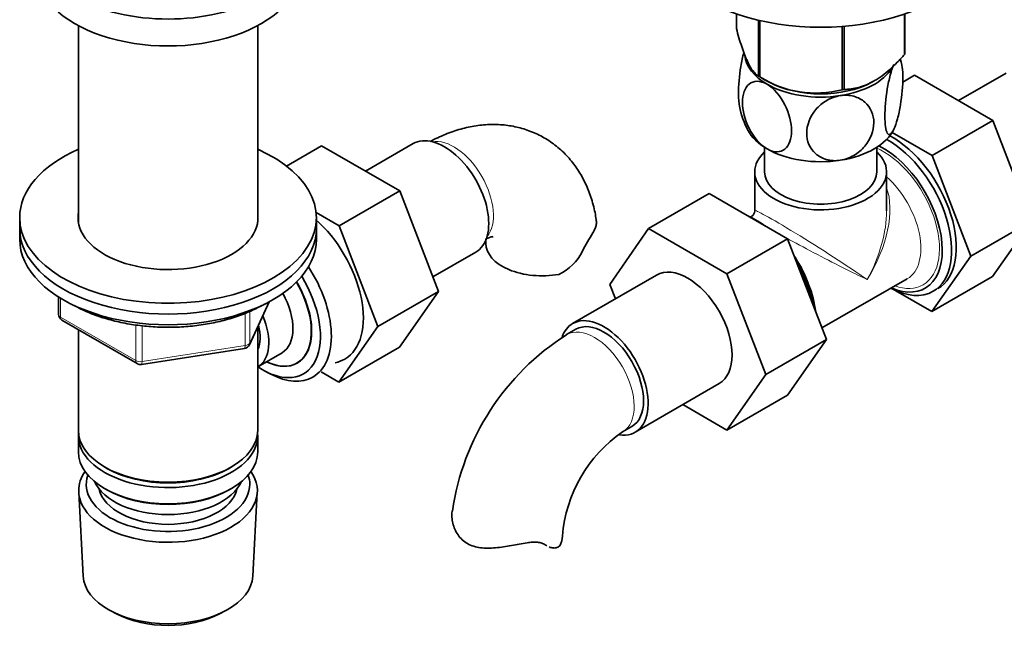
# Model space of a CAD drawing. Units: millimetres. Extents: x -409 to 1291, y 29 to 1163.
# Drawn here: x 1027 to 1176, y 58 to 150 of the extents above; entities that cross this region are included whole.
import ezdxf

# ---------------------------------------------------------------- set-up
doc = ezdxf.new("R2010")
doc.units = ezdxf.units.MM
doc.layers.add('DV2_0', color=7, linetype='Continuous')
doc.layers.add('Défaut', color=7, linetype='Continuous')

# ---------------------------------------------------------------- blocks, each defined once
blk = doc.blocks.new('SE1')
at = {"layer": 'DV2_0', "color": 7, "lineweight": 35}
for p, q in [((1135.48, 149.01), (1135.48, 151.22)), ((1160.98, 145.06), (1160.98, 151.2)), ((1161.05, 145.22), (1161.05, 151.22)), ((1035.67, 149.44), (1035.67, 119.68)), ((1062.87, 119.68), (1062.87, 149.44)), ((1138.83, 141.78), (1138.83, 150.26)), ((1139.03, 141.67), (1139.03, 150.21)), ((1151.55, 139.73), (1151.55, 149.32)), ((1151.82, 139.77), (1151.82, 149.34)), ((1160.71, 140.9), (1162.5, 141.94)), ((1174.37, 135.08), (1162.5, 141.94)), ((1176.4, 142.26), (1169.17, 138.08)), ((1139.39, 141.47), (1140.53, 140.86)), ((1156.01, 140.86), (1156.11, 140.91)), ((1165.17, 129.78), (1174.37, 135.08)), ((1180.24, 119.82), (1174.37, 135.08)), ((1165.17, 129.78), (1159.12, 133.27)), ((1086.45, 131.56), (1079.23, 127.39)), ((1067.24, 128.17), (1072.55, 131.24)), ((1084.42, 124.39), (1072.55, 131.24)), ((1139.77, 130.98), (1139.77, 127.29)), ((1156.77, 127.29), (1156.77, 130.98)), ((1171.05, 114.52), (1165.17, 129.78)), ((1138.27, 127.29), (1138.27, 121.4)), ((1158.27, 121.4), (1158.27, 127.29)), ((1075.23, 119.08), (1084.42, 124.39)), ((1090.3, 109.13), (1084.42, 124.39)), ((1131.36, 123.99), (1122.16, 118.68)), ((1131.36, 123.99), (1143.22, 117.14)), ((1075.23, 119.08), (1071.73, 121.1)), ((1026.77, 120.35), (1026.77, 118.72)), ((1071.77, 118.72), (1071.77, 120.35)), ((1137.77, 120.53), (1137.62, 120.45)), ((1138.72, 119.82), (1138.01, 120.23)), ((1171.05, 114.52), (1180.24, 119.82)), ((1174.34, 111.42), (1180.24, 119.82)), ((1026.77, 118.72), (1026.77, 117.09)), ((1071.77, 117.09), (1071.77, 118.72)), ((1081.11, 103.82), (1075.23, 119.08)), ((1116.29, 110.21), (1122.16, 118.68)), ((1122.16, 118.68), (1134.03, 111.83)), ((1143.22, 117.14), (1134.03, 111.83)), ((1143.22, 117.14), (1149.14, 101.88)), ((1089.44, 111.35), (1095.95, 115.1)), ((1165.15, 106.12), (1171.05, 114.52)), ((1123.36, 111.64), (1110.64, 104.29)), ((1134.03, 111.83), (1139.95, 96.57)), ((1148.47, 103.62), (1161.4, 111.08)), ((1165.15, 106.12), (1174.34, 111.42)), ((1081.11, 103.82), (1090.3, 109.13)), ((1084.39, 100.73), (1090.3, 109.13)), ((1117.13, 108.04), (1116.29, 110.21)), ((1159.68, 109.27), (1165.15, 106.12)), ((1032.66, 108.33), (1032.66, 105.69)), ((1061.61, 101.08), (1064.63, 107.59)), ((1033.16, 104.82), (1044.59, 98.22)), ((1035.67, 103.37), (1035.67, 88.1)), ((1062.87, 88.1), (1062.87, 103.8)), ((1075.2, 95.42), (1081.11, 103.82)), ((1111.14, 103.42), (1109.72, 102.61)), ((1149.14, 101.88), (1139.95, 96.57)), ((1149.14, 101.88), (1143.22, 93.46)), ((1045.24, 98.1), (1060.85, 100.52)), ((1075.2, 95.42), (1084.39, 100.73)), ((1062.89, 97.75), (1066.56, 99.87)), ((1063.99, 97.08), (1064.87, 96.62)), ((1072.5, 96.98), (1075.2, 95.42)), ((1139.95, 96.57), (1134.03, 88.15)), ((1120.14, 87.83), (1132.86, 95.18)), ((1143.22, 93.46), (1134.03, 88.15)), ((1134.03, 88.15), (1127.36, 92)), ((1118.22, 87.88), (1119.64, 88.7)), ((1035.67, 87.28), (1035.67, 84.83)), ((1062.87, 84.83), (1062.87, 87.28)), ((1039.65, 82.55), (1040.01, 82.34)), ((1058.53, 82.34), (1058.89, 82.55)), ((1039.65, 79.28), (1040.01, 79.08)), ((1058.53, 79.08), (1058.89, 79.28)), ((1035.73, 78.71), (1036.41, 65.99)), ((1062.13, 65.99), (1062.81, 78.71)), ((1040.6, 60.73), (1041.44, 60.28)), ((1057.1, 60.28), (1057.94, 60.73))]:
    blk.add_line(p, q, dxfattribs=at)
at = {"layer": 'DV2_0', "color": 7, "lineweight": 18}
for p, q in [((1032.95, 108.14), (1032.95, 105.28)), ((1061.67, 101.35), (1064.54, 107.54)), ((1061.67, 106.14), (1061.67, 101.35)), ((1032.95, 105.28), (1044.38, 98.68)), ((1060.96, 100.95), (1060.96, 105.84)), ((1044.38, 98.68), (1044.38, 104.08)), ((1045.35, 103.95), (1045.35, 98.53)), ((1045.35, 98.53), (1060.96, 100.95))]:
    blk.add_line(p, q, dxfattribs=at)
at = {"layer": 'DV2_0', "color": 7, "lineweight": 35}
for centre, radius, start, end in [((1149.68, 141.71), 11.02, 9.0828, 14.0572), ((1147.53, 155.19), 15.97, 237.8449, 284.5671), ((1146.78, 138.97), 10.94, 189.1408, 209.8392), ((1137.27, 121.4), 1, 304.5878, 355.9818), ((1149.23, 95.87), 41.87, 148.035, 152.3837), ((1105.5, 118.43), 7.34, 294.4337, 334.6095), ((1033.66, 105.69), 1, 180, 240), ((1130.26, 70.31), 38.27, 122.4554, 171.6334), ((1060.7, 101.5), 1, 278.794, 335.1039), ((1045.09, 99.09), 1, 240, 278.794), ((1130.29, 70.38), 21.26, 124.5988, 175.4012)]:
    blk.add_arc(centre, radius, start, end, dxfattribs=at)
for centre, major_axis, start_param, end_param in [((1148.27, 163.63), (-25, 0), 0, 3.141593), ((1049.27, 157.91), (-20, 0), 0, 3.141593), ((1049.27, 161.99), (-20, 0), 0.785398, 2.356102), ((1148.27, 145.25), (11.5, 0), 3.189436, 3.926991), ((1148.27, 147.11), (13.2, 0), -0.272268, -0.251331), ((1148.27, 145.25), (11.5, 0), 4.974188, 5.94202), ((1148.27, 147.11), (-13.2, 0), 0.77493, 0.795867), ((1148.27, 145.25), (11.5, 0), 3.926991, 4.974188), ((1148.27, 145.66), (11.36, 0), 3.962907, 5.461871), ((1148.27, 147.11), (13.2, 0), -1.319465, -1.298528), ((1091.2, 123.33), (4.75, -8.23), 0, 3.141593), ((1148.27, 135.46), (11.5, 0), 3.430472, 3.926991), ((1148.27, 135.46), (11.5, 0), 4.974188, 6.021386), ((1158.52, 120.96), (6.8, -11.78), 0, 2.380356), ((1159.23, 121.37), (6.8, -11.78), 0, 2.40517), ((1049.27, 120.35), (-22.5, 0), 5.361457, 6.283185), ((1049.27, 120.35), (-22.5, 0), 0, 4.063321), ((1148.27, 127.29), (-10, 0), 5.728374, 6.283185), ((1148.27, 127.29), (-10, 0), 0, 3.696404), ((1148.27, 135.46), (11.5, 0), 3.926991, 4.974188), ((1157.81, 120.56), (-6.3, 10.91), 2.487583, 5.576269), ((1148.27, 127.29), (-8.5, 0), 0, 3.141593), ((1049.27, 120.35), (-13.65, 0), 6.197567, 6.283185), ((1049.27, 120.35), (-13.65, 0), 0, 3.227211), ((1069.28, 110.68), (6.8, -11.78), 0, 2.107582), ((1138.01, 109.12), (-6.8, 11.78), -0.90674, -0.664056), ((1138.72, 109.53), (6.3, -10.91), -4.049769, -3.926991), ((1049.27, 118.72), (-22.5, 0), 0, 3.141593), ((1049.27, 118.72), (-22.5, 0), 0, 3.141593), ((1049.27, 117.09), (-22.5, 0), 0, 3.141593), ((1105.99, 116.43), (8.5, 0), 3.142251, 5.017442), ((1138.72, 109.53), (6.3, -10.91), 0.94355, 1.674444), ((1064.47, 107.9), (6.77, -11.73), 0, 1.665747), ((1128.11, 103.41), (-4.75, 8.23), 3.141593, 6.283185), ((1138.01, 109.12), (-6.8, 11.78), 4.188048, 4.713131), ((1063.62, 107.41), (-6.2, 10.74), 2.270064, 4.756128), ((1063.58, 107.39), (-5.25, 9.09), 2.437045, 4.729866), ((1063.62, 107.41), (5.26, -9.11), 0, 1.589653), ((1158.52, 120.96), (6.8, -11.78), 5.53849, 6.283185), ((1062.56, 106.8), (-4, 6.93), 3.141593, 4.67825), ((1058.89, 104.67), (-4, 6.93), 3.141593, 4.499263), ((1115.39, 96.06), (-4.75, 8.23), 2.714173, 6.283185), ((1115.39, 96.06), (-4.25, 7.36), 3.141593, 6.283185), ((1058.89, 104.67), (-3.08, 5.33), 3.514149, 4.275128), ((1115.39, 96.06), (-4.75, 8.23), 0, 0.453387), ((1069.28, 110.68), (6.8, -11.78), 6.086935, 6.283185), ((1063.62, 107.41), (5.26, -9.11), 5.576906, 6.283185), ((1064.47, 107.9), (6.77, -11.73), 5.539632, 6.283185), ((1049.27, 88.1), (13.6, 0), 3.141593, 6.283185), ((1049.27, 87.28), (-13.6, 0), 6.231169, 6.283185), ((1049.27, 87.28), (-13.6, 0), 0, 3.193609), ((1049.27, 84.83), (13.6, 0), 3.141593, 6.283185), ((1049.27, 87.69), (-13.1, 0), 0.785398, 2.356194), ((1049.27, 78.96), (-13.55, 0), 5.903545, 6.283185), ((1049.27, 78.96), (-13.55, 0), 0, 3.521233), ((1049.27, 79.93), (12.4, 0), 2.946473, 6.283185), ((1049.27, 79.93), (12.4, 0), 0, 0.19512), ((1049.27, 81.98), (-11.5, 0), 0.250403, 2.891189), ((1049.27, 79.93), (-10.52, 0), 0.123698, 3.017894), ((1049.27, 84.43), (-13.1, 0), 0.785398, 2.356194), ((1100.6, 72.09), (-8.5, 0), 2.83654, 3.136755), ((1049.27, 66.22), (12.87, 0), 3.172471, 6.252307), ((1049.27, 65.24), (-11.61, 0), 0.83107, 2.310522)]:
    blk.add_ellipse(centre, major_axis=major_axis, ratio=0.57735, start_param=start_param, end_param=end_param, dxfattribs=at)
at = {"layer": 'DV2_0', "color": 7, "lineweight": 18}
for centre, major_axis, ratio, start_param, end_param in [((1092.62, 124.15), (4.25, -7.36), 0.57735, 0.209502, 2.932091), ((1157.81, 120.56), (6, -10.39), 0.57735, 0, 2.491266), ((1156.4, 119.74), (-5, 8.66), 0.57735, 3.141593, 5.230399), ((1148.27, 115.04), (-7.93, -12.56), 0.549263, 1.592428, 2.73877), ((1148.27, 115.04), (10, -6.36), 0.041113, 0.811565, 3.167759), ((1148.27, 115.04), (-6.92, -13.15), 0.549263, 1.549165, 2.334563), ((1148.27, 115.04), (10.51, -5.48), 0.041113, 3.119696, 3.449797), ((1148.27, 115.04), (10.51, -5.48), 0.041113, 3.799298, 5.471621), ((1140.13, 110.35), (5, -8.66), 0.57735, 1.113656, 1.751717), ((1157.81, 120.56), (6, -10.39), 0.57735, 5.6975, 6.283185), ((1033.66, 105.69), (1, 0), 0.57735, 3.141593, 3.926991), ((1033.66, 105.69), (0.5, 0.866), 0.57735, 2.356194, 3.141593), ((1113.97, 95.24), (-4.25, 7.36), 0.57735, 3.146939, 6.283185), ((1113.97, 95.24), (-4.25, 7.36), 0.57735, 0, 0.000608), ((1060.7, 101.5), (-0.153, 0.988), 0.211325, 3.141593, 4.080475), ((1060.7, 101.5), (1, 0), 0.57735, 4.974188, 6.021386), ((1060.7, 101.5), (-0.907, 0.421), 0.788675, 3.141593, 3.492472), ((1045.09, 99.09), (-1, 0), 0.57735, 0.785398, 1.832596), ((1045.09, 99.09), (0.5, 0.866), 0.57735, 2.356194, 3.141593), ((1045.09, 99.09), (-0.153, 0.988), 0.211325, 3.141593, 4.080475)]:
    blk.add_ellipse(centre, major_axis=major_axis, ratio=ratio, start_param=start_param, end_param=end_param, dxfattribs=at)
at = {"layer": 'DV2_0', "color": 7, "lineweight": 35}
for points, knots in [([(1135.48, 149.01), (1135.74, 148.04), (1136.01, 147.13), (1136.43, 145.87), (1136.57, 145.47), (1136.79, 144.91), (1136.86, 144.73), (1137.01, 144.38), (1137.08, 144.22), (1137.45, 143.43), (1137.73, 142.94), (1138.15, 142.39), (1138.29, 142.24), (1138.57, 141.97), (1138.7, 141.87), (1138.83, 141.78)], [0, 0, 0, 0, 0.25, 0.25, 0.375, 0.375, 0.4375, 0.4375, 0.5, 0.5, 0.75, 0.75, 0.875, 0.875, 1, 1, 1, 1]), ([(1136.62, 145.43), (1136.62, 145.4), (1136.61, 145.38), (1136.43, 144.72), (1136.28, 144), (1135.92, 141.82), (1135.79, 140.33), (1135.79, 138.35), (1135.85, 137.69), (1135.95, 137.21)], [0.120338, 0.120338, 0.120338, 0.120338, 0.125, 0.125, 0.25, 0.25, 0.5, 0.5, 0.6612626, 0.6612626, 0.6612626, 0.6612626]), ([(1151.82, 139.77), (1152.17, 139.78), (1152.54, 139.81), (1153.28, 139.91), (1153.66, 139.99), (1154.81, 140.3), (1155.59, 140.61), (1156.6, 141.19), (1156.8, 141.32), (1157.2, 141.58), (1157.39, 141.72), (1157.98, 142.15), (1158.37, 142.47), (1159.13, 143.15), (1159.51, 143.51), (1160.26, 144.27), (1160.62, 144.66), (1160.98, 145.06)], [0, 0, 0, 0, 0.125, 0.125, 0.25, 0.25, 0.5, 0.5, 0.5625, 0.5625, 0.625, 0.625, 0.75, 0.75, 0.875, 0.875, 1, 1, 1, 1]), ([(1159.37, 133.74), (1159.18, 133.33), (1158.99, 133.07), (1158.65, 132.88), (1158.5, 132.95), (1158.13, 133.56), (1158.01, 134.51), (1158.01, 136.91), (1158.14, 138.4), (1158.5, 140.57), (1158.65, 141.29), (1158.99, 142.56), (1159.18, 143.13), (1159.37, 143.54)], [0, 0, 0, 0, 0.125, 0.125, 0.25, 0.25, 0.5, 0.5, 0.75, 0.75, 0.875, 0.875, 1, 1, 1, 1]), ([(1160.24, 144.28), (1160.28, 144.24), (1160.33, 144.19), (1160.61, 143.71), (1160.74, 142.77), (1160.74, 140.34), (1160.61, 138.88), (1160.24, 136.69), (1160.1, 135.99), (1159.75, 134.7), (1159.56, 134.15), (1159.37, 133.74)], [0.207937, 0.207937, 0.207937, 0.207937, 0.25, 0.25, 0.5, 0.5, 0.75, 0.75, 0.875, 0.875, 1, 1, 1, 1]), ([(1140.13, 130.76), (1139.08, 131.37), (1138.08, 132.57), (1136.75, 135.2), (1136.41, 136.61), (1136.41, 139.02), (1136.76, 140.03), (1137.75, 140.85), (1138.16, 141), (1139.09, 141.01), (1139.61, 140.86), (1140.13, 140.56)], [0, 0, 0, 0, 0.25, 0.25, 0.5, 0.5, 0.75, 0.75, 0.875, 0.875, 1, 1, 1, 1]), ([(1140.13, 140.56), (1141.18, 139.95), (1142.18, 138.75), (1143.52, 136.12), (1143.86, 134.71), (1143.86, 132.3), (1143.51, 131.3), (1142.51, 130.47), (1142.11, 130.32), (1141.18, 130.31), (1140.66, 130.46), (1140.13, 130.76)], [0, 0, 0, 0, 0.25, 0.25, 0.5, 0.5, 0.75, 0.75, 0.875, 0.875, 1, 1, 1, 1]), ([(1151.24, 138.84), (1151.95, 138.95), (1152.66, 138.91), (1153.94, 138.56), (1154.5, 138.25), (1155.86, 137.06), (1156.33, 135.92), (1156.33, 133.52), (1155.85, 132.23), (1154.5, 130.63), (1153.93, 130.15), (1152.67, 129.42), (1151.95, 129.15), (1151.24, 129.04)], [0, 0, 0, 0, 0.125, 0.125, 0.25, 0.25, 0.5, 0.5, 0.75, 0.75, 0.875, 0.875, 1, 1, 1, 1]), ([(1151.24, 129.04), (1150.53, 128.93), (1149.82, 128.97), (1148.53, 129.33), (1147.98, 129.63), (1146.61, 130.83), (1146.15, 131.96), (1146.15, 134.37), (1146.63, 135.65), (1147.99, 137.25), (1148.55, 137.73), (1149.82, 138.47), (1150.53, 138.73), (1151.24, 138.84)], [0, 0, 0, 0, 0.125, 0.125, 0.25, 0.25, 0.5, 0.5, 0.75, 0.75, 0.875, 0.875, 1, 1, 1, 1]), ([(1114.22, 119.82), (1114.18, 120.18), (1114.06, 121.27), (1113.54, 123.18), (1112.72, 125.36), (1111.64, 127.36), (1110.3, 129.19), (1108.69, 130.83), (1106.83, 132.21), (1104.82, 133.26), (1102.71, 133.99), (1100.52, 134.41), (1098.27, 134.52), (1095.97, 134.32), (1093.64, 133.81), (1091.34, 133.02), (1089.78, 132.28), (1089.07, 131.9)], [0, 0, 0, 0, 0.0285042, 0.0993788, 0.1678707, 0.2341245, 0.2985773, 0.3682058, 0.4358171, 0.5019496, 0.5673092, 0.6325171, 0.6983699, 0.7656281, 0.8349461, 0.9067365, 0.9773905, 0.9773905, 0.9773905, 0.9773905]), ([(1114.25, 119.85), (1114.25, 119.84), (1114.25, 119.83), (1114.27, 119.66), (1114.27, 119.49), (1114.2, 119.12), (1114.14, 118.93), (1113.97, 118.5), (1113.85, 118.28), (1113.71, 118.04)], [0.8094272, 0.8094272, 0.8094272, 0.8094272, 0.8125, 0.8125, 0.875, 0.875, 0.9375, 0.9375, 1, 1, 1, 1]), ([(1097.46, 117.1), (1097.68, 117.2), (1098.11, 117.37), (1098.51, 117.47), (1098.6, 117.47), (1098.6, 117.47)], [0.0550086, 0.0550086, 0.0550086, 0.0550086, 0.1193743, 0.1973741, 0.271629, 0.271629, 0.271629, 0.271629]), ([(1097.46, 117.12), (1097.47, 116.98), (1097.48, 116.76), (1097.49, 116.52), (1097.49, 116.43)], [0.94312894, 0.94312894, 0.94312894, 0.94312894, 0.98095548, 1, 1, 1, 1]), ([(1034.69, 107.2), (1034.96, 107.05), (1035.9, 106.54), (1037.63, 105.76), (1039.96, 104.97), (1042.43, 104.36), (1045.01, 103.95), (1047.66, 103.73), (1050.33, 103.7), (1052.99, 103.88), (1055.59, 104.26), (1058.09, 104.83), (1060.43, 105.58), (1062.42, 106.42), (1063.44, 106.97), (1063.91, 107.24)], [0.3242272, 0.3242272, 0.3242272, 0.3242272, 0.3480443, 0.4040636, 0.4600419, 0.5159555, 0.5718096, 0.6276221, 0.683416, 0.7392167, 0.7950428, 0.8509201, 0.906875, 0.9629308, 1, 1, 1, 1]), ([(1103.74, 71.05), (1102.96, 70.92), (1102.16, 70.77), (1100.94, 70.56), (1100.54, 70.49), (1099.73, 70.38), (1099.34, 70.33), (1098.55, 70.26), (1098.16, 70.24), (1097.4, 70.24), (1097.03, 70.26), (1096.32, 70.35), (1095.97, 70.42), (1095.3, 70.64), (1094.99, 70.77), (1094.1, 71.28), (1093.63, 71.73), (1093.07, 72.54), (1092.91, 72.83), (1092.65, 73.42), (1092.55, 73.72), (1092.4, 74.33), (1092.35, 74.64), (1092.31, 75.24), (1092.32, 75.53), (1092.36, 75.84), (1092.36, 75.87), (1092.36, 75.9)], [0, 0, 0, 0, 0.125, 0.125, 0.1875, 0.1875, 0.25, 0.25, 0.3125, 0.3125, 0.375, 0.375, 0.4375, 0.4375, 0.5, 0.5, 0.625, 0.625, 0.6875, 0.6875, 0.75, 0.75, 0.8125, 0.8125, 0.875, 0.875, 0.8814379, 0.8814379, 0.8814379, 0.8814379]), ([(1106.46, 70.77), (1106.31, 70.88), (1106.14, 70.96), (1105.76, 71.08), (1105.54, 71.12), (1105.08, 71.16), (1104.83, 71.16), (1104.3, 71.13), (1104.02, 71.1), (1103.74, 71.05)], [0, 0, 0, 0, 0.25, 0.25, 0.5, 0.5, 0.75, 0.75, 1, 1, 1, 1]), ([(1108.71, 70.61), (1108.58, 70.49), (1108.44, 70.4), (1108.1, 70.28), (1107.92, 70.26), (1107.51, 70.29), (1107.3, 70.34), (1107.08, 70.43)], [0, 0, 0, 0, 0.25, 0.25, 0.5, 0.5, 0.7573077, 0.7573077, 0.7573077, 0.7573077])]:
    blk.add_open_spline(points, degree=3, knots=knots, dxfattribs=at)
blk.add_open_spline([(1106.72, 70.61), (1106.64, 70.66), (1106.55, 70.71), (1106.46, 70.77)], degree=3, dxfattribs=at)

msp = doc.modelspace()

# ---------------------------------------------------------------- block references
at = {"layer": 'Défaut'}
msp.add_blockref('SE1', (0, 0), dxfattribs=at)

doc.saveas('drawing.dxf')
